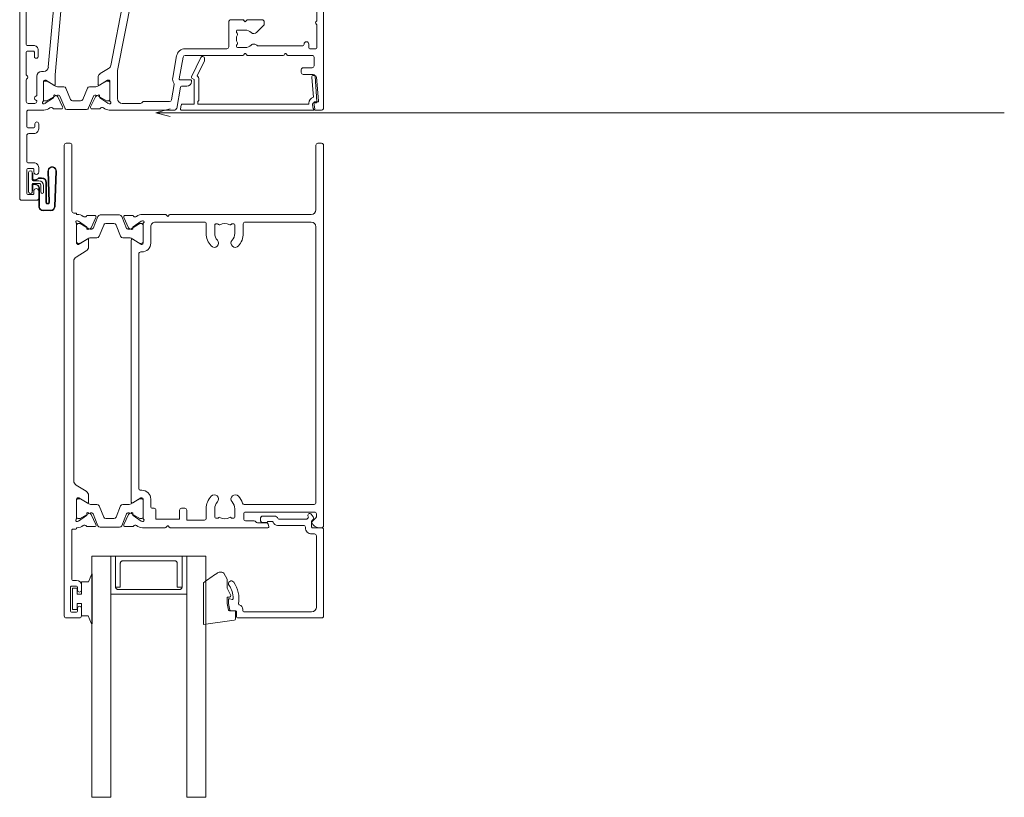
# Model space of a CAD drawing. Units: millimetres. Extents: x 164 to 997, y -96 to 647.
# Drawn here: x 609 to 817, y 210 to 374 of the extents above; entities that cross this region are included whole.
import ezdxf

# ---------------------------------------------------------------- set-up
doc = ezdxf.new("R2010")
doc.units = ezdxf.units.MM
for name, color, linetype, lineweight in [('A-DETL', 90, 'Continuous', 18), ('Cut D_dxf _6_', 8, 'Continuous', 18), ('Extrusions', 18, 'Continuous', 18), ('G-ANNO-TEXT', 231, 'Continuous', 9)]:
    doc.layers.add(name, color=color, linetype=linetype, lineweight=lineweight)

# ---------------------------------------------------------------- blocks, each defined once
blk = doc.blocks.new('Cut D_dxf_V6_1_Spacer 163_878C2ECD-E443-49D3-9701-A90E35C41377_-238077-07 - 03 OPEN IN DOOR - Brick Veneer')
at = {"layer": 'Extrusions', "color": 7, "flags": 128}
blk.add_lwpolyline([(1, 6.5), (2, 6.5), (2, 1.5), (2.01, 1.41), (2.03, 1.33), (2.07, 1.25), (2.12, 1.18), (2.18, 1.12), (2.25, 1.07), (2.33, 1.03), (2.41, 1.01), (2.5, 1), (13.5, 1), (13.59, 1.01), (13.67, 1.03), (13.75, 1.07), (13.82, 1.12), (13.88, 1.18), (13.93, 1.25), (13.97, 1.33), (13.99, 1.41), (14, 1.5), (14, 6.5), (15, 6.5), (15, 0), (15, 6.5), (14.99, 6.59), (14.97, 6.67), (14.93, 6.75), (14.88, 6.82), (14.82, 6.88), (14.75, 6.93), (14.67, 6.97), (14.59, 6.99), (14.5, 7), (1.5, 7), (1.41, 6.99), (1.33, 6.97), (1.25, 6.93), (1.18, 6.88), (1.12, 6.82), (1.07, 6.75), (1.03, 6.67), (1.01, 6.59), (1, 6.5), (1, 0), (0, 0), (0, 8), (16, 8), (16, 0), (15, 0), (1, 0)], close=True, dxfattribs=at)
blk = doc.blocks.new('Cut D_dxf_V6_2_Gasket 40_6576CCB5-EB66-495A-8D72-BB7E90839CE9_-238078-07 - 03 OPEN IN DOOR - Brick Veneer')
at = {"lineweight": 18}
blk.add_line((2.86, 0), (3.26, 0), dxfattribs=at)
at = {"lineweight": 18, "flags": 128}
for points in [[(6.7, 2.27), (6.7, 11.01), (0.22, 10.16)], [(0, 9.91), (0, 8.16), (1.26, 8.16)], [(1.46, 7.99), (1.7, 6.64), (1.7, 5.26), (1.21, 5.26)], [(0.98, 4.91), (1.7, 3.36), (1.7, 1.51), (2.43, 0.25)]]:
    blk.add_lwpolyline(points, dxfattribs=at)
at = {"lineweight": 18}
for centre, radius, start, end in [((0.25, 9.91), 0.25, 97.4563, 180), ((1.26, 7.96), 0.2, 9.9886, 90), ((1.21, 5.01), 0.25, 90, 205.0113), ((-8.89, 21.54), 24.79, 300.9926, 308.9757), ((2.86, 0.5), 0.5, 210, 270), ((3.26, 0.8), 0.8, 270, 320.4753)]:
    blk.add_arc(centre, radius, start, end, dxfattribs=at)
blk = doc.blocks.new('Cut D_dxf_V6_3_Bead 26_B7242DBC-2297-4E86-8DE2-8D9D82007ECA_-238079-07 - 03 OPEN IN DOOR - Brick Veneer')
at = {"lineweight": 18}
for p, q in [((0, 21.61), (0, 3.41)), ((18.1, 22.01), (0.4, 22.01)), ((18.3, 20.71), (18.3, 21.81)), ((1.5, 4.71), (1.5, 19.71)), ((2.5, 20.71), (16.8, 20.71)), ((17, 20.51), (17, 20.21)), ((19.56, 20.51), (18.5, 20.51)), ((19.25, 18.1), (19.75, 17.96)), ((2.5, 4.31), (1.9, 4.31)), ((0.4, 3.01), (2.3, 3.01)), ((2.5, 2.81), (2.5, 1.69)), ((3.8, 2.91), (3.8, 3.01)), ((9.69, 2.51), (4.2, 2.51)), ((2.19, 0.71), (2.58, 0.17)), ((2.44, 1.54), (2.25, 1.35)), ((3.23, 0.63), (3.21, 0.66)), ((3.23, 0.92), (3.46, 1.15)), ((3.6, 1.21), (9.34, 1.21)), ((10.41, 0.56), (12.75, 0.56)), ((10.65, 1.79), (10.63, 1.83)), ((11.61, 1.66), (10.84, 1.66)), ((12.75, 1.91), (12.01, 1.91)), ((13.3, 1.11), (13.3, 1.36))]:
    blk.add_line(p, q, dxfattribs=at)
at = {"lineweight": 18, "flags": 128}
blk.add_lwpolyline([(20, 18.16), (20, 18.99), (19.76, 20.34)], dxfattribs=at)
at = {"lineweight": 18}
for centre, radius, start, end in [((0.4, 21.61), 0.4, 90, 180), ((18.1, 21.81), 0.2, 0, 90), ((2.5, 19.71), 1, 90, 180), ((16.8, 20.51), 0.2, 0, 90), ((18, 20.21), 1, 180, 254.8558), ((17.69, 19.05), 0.2, 350.5745, 74.8558), ((24, 18), 6.2, 170.5745, 214.7699), ((18.5, 20.71), 0.2, 180, 270), ((19.56, 20.31), 0.2, 9.9886, 90), ((19.2, 17.9), 0.2, 74.9873, 181.1513), ((24, 18), 5, 181.1513, 214.7699), ((19.8, 18.16), 0.2, 254.9873, 0), ((19.4, 14.81), 0.6, 214.7699, 34.7699), ((1.9, 4.71), 0.4, 180, 270), ((2.5, 3.01), 1.3, 360, 90), ((0.4, 3.41), 0.4, 180, 270), ((2.3, 2.81), 0.2, 360, 90), ((4.2, 2.91), 0.4, 180, 270), ((9.69, 1.51), 1, 18.7429, 90), ((2.6, 1), 0.5, 135, 215.1382), ((2.3, 1.69), 0.2, 315, 360), ((2.9, 0.4), 0.4, 215.1382, 35.1382), ((3.37, 0.78), 0.2, 135, 215.1382), ((3.6, 1.01), 0.2, 90, 135), ((9.34, 1.01), 0.2, 27.2796, 90), ((10.41, 1.56), 1, 207.2796, 270), ((10.84, 1.86), 0.2, 198.7429, 270), ((11.61, 1.86), 0.2, 270, 333.6122), ((12.01, 1.66), 0.25, 90, 153.6122), ((12.75, 1.36), 0.55, 0, 90), ((12.75, 1.11), 0.55, 270, 360)]:
    blk.add_arc(centre, radius, start, end, dxfattribs=at)
blk = doc.blocks.new('Cut D_dxf_V6_4_Gasket 48_80716F4F-AEA7-46C6-B900-C56C4A893976_-238080-07 - 03 OPEN IN DOOR - Brick Veneer')
at = {"lineweight": 18, "flags": 128}
blk.add_lwpolyline([(0, 0.12), (0, 0), (10.51, 0), (10.51, 0.14), (8.86, 0.84), (8.86, 2.3), (6.25, 2.3), (6.25, 3.2), (7.5, 3.2), (7.5, 4.2), (3, 4.2), (3, 3.2), (4.25, 3.2), (4.25, 2.3), (1.64, 2.3), (1.64, 0.81)], close=True, dxfattribs=at)
blk = doc.blocks.new('Cut D_dxf_V6_5_Extn 28_9E9768D2-707B-4221-B4A4-895818E2B462_-238081-07 - 03 OPEN IN DOOR - Brick Veneer')
at = {"lineweight": 18}
for p, q in [((51, 99.6), (51, 97.95)), ((54.2, 100), (51.4, 100)), ((54.6, 0.4), (54.6, 99.6)), ((51.8, 97.95), (51.8, 98.6)), ((52, 98.8), (53.1, 98.8)), ((53.3, 98.6), (53.3, 93.5)), ((51, 94.15), (51, 93.1)), ((51.8, 93.5), (51.8, 94.15)), ((53.1, 93.3), (52, 93.3)), ((52, 92.1), (52.8, 92.1)), ((53, 91.9), (53, 81.5)), ((0.99, 81), (0.4, 81)), ((32.28, 81), (11.7, 81)), ((32.64, 80.68), (32.48, 80.9)), ((33.13, 80.9), (32.96, 80.68)), ((38.12, 81), (33.33, 81)), ((52.8, 81.3), (52.2, 81.3)), ((0, 80.6), (0, 0.4)), ((1.56, 78.86), (2.39, 79.69)), ((11.51, 80.74), (11.67, 80.27)), ((12.05, 80), (13.9, 80)), ((14.63, 79.54), (16.4, 79.54)), ((16.8, 79.14), (16.8, 78.1)), ((18.9, 79), (19.3, 79)), ((19.46, 78.91), (19.49, 78.88)), ((22.11, 78.88), (22.14, 78.91)), ((22.3, 79), (22.7, 79)), ((24.7, 77), (24.7, 79)), ((38, 74.97), (38, 79.05)), ((38.16, 79.68), (38.35, 79.61)), ((38.4, 79.59), (40.09, 78.41)), ((38.61, 79.09), (38.4, 79.09)), ((40.55, 77.99), (38.71, 79.06)), ((41.78, 80.78), (40.22, 80.78)), ((41.05, 78.21), (42.05, 80.35)), ((42.49, 80.57), (41.48, 78.08)), ((47.05, 80.89), (42.95, 80.89)), ((44.16, 79.09), (45.84, 79.09)), ((48.52, 78.08), (47.51, 80.57)), ((47.95, 80.35), (48.95, 78.21)), ((49.78, 80.78), (48.22, 80.78)), ((51.29, 79.06), (49.45, 77.99)), ((49.91, 78.41), (51.6, 79.59)), ((51.6, 79.09), (51.39, 79.09)), ((51.65, 79.61), (51.84, 79.68)), ((52, 79.05), (52, 74.97)), ((1.5, 78.1), (1.5, 78.71)), ((16.4, 77.7), (1.9, 77.7)), ((18.7, 77), (18.7, 78.8)), ((22.9, 78.8), (22.9, 77)), ((29.2, 76.9), (29.9, 76.9)), ((35.7, 76.9), (36, 76.9)), ((38, 78.69), (38, 75.29)), ((40.18, 78.22), (40.16, 78.05)), ((40.45, 77.85), (40.91, 78.07)), ((41.2, 77.89), (40.95, 77.89)), ((42.74, 76.4), (43.7, 78.77)), ((46.3, 78.77), (47.26, 76.4)), ((49.05, 77.89), (48.8, 77.89)), ((49.09, 78.07), (49.55, 77.85)), ((49.84, 78.05), (49.82, 78.22)), ((52, 75.29), (52, 78.69)), ((1.6, 17.6), (1.6, 75.7)), ((2, 76.1), (16.7, 76.1)), ((36.4, 76.5), (36.4, 74.97)), ((38.38, 74.7), (38.27, 74.7)), ((38.4, 74.89), (38.61, 74.89)), ((40.2, 75.77), (38.48, 74.73)), ((38.71, 74.91), (40.55, 75.98)), ((40.5, 20.4), (40.5, 75.6)), ((40.95, 76.09), (42.28, 76.09)), ((47.72, 76.09), (49.05, 76.09)), ((49.45, 75.98), (51.29, 74.91)), ((49.5, 75.6), (49.5, 74.18)), ((51.52, 74.73), (49.81, 75.77)), ((51.39, 74.89), (51.6, 74.89)), ((51.73, 74.7), (51.62, 74.7)), ((38.27, 73.1), (38.5, 73.1)), ((38.9, 72.7), (38.9, 23.3)), ((49.98, 73.32), (52.12, 72.02)), ((52.6, 71.16), (52.6, 24.84)), ((38.5, 22.9), (38.27, 22.9)), ((52.12, 23.98), (49.98, 22.68)), ((36.4, 21.03), (36.4, 17.6)), ((38, 16.95), (38, 21.03)), ((38.27, 21.3), (38.38, 21.3)), ((38.4, 21.11), (38.61, 21.11)), ((38.48, 21.27), (40.19, 20.23)), ((38.71, 21.09), (40.55, 20.02)), ((49.45, 20.02), (51.29, 21.09)), ((49.5, 21.82), (49.5, 20.4)), ((49.81, 20.23), (51.52, 21.27)), ((51.39, 21.11), (51.6, 21.11)), ((51.62, 21.3), (51.73, 21.3)), ((52, 21.03), (52, 16.95)), ((16.9, 19), (16.9, 17)), ((18.7, 17.2), (18.7, 19)), ((22.9, 19), (22.9, 17.2)), ((24.7, 17), (24.7, 19)), ((38, 17.31), (38, 20.71)), ((40.95, 19.91), (42.28, 19.91)), ((42.74, 19.6), (43.7, 17.23)), ((46.3, 17.23), (47.26, 19.6)), ((47.72, 19.91), (49.05, 19.91)), ((52, 20.71), (52, 17.31)), ((16.5, 16.6), (2.6, 16.6)), ((19.3, 17), (18.9, 17)), ((19.49, 17.12), (19.46, 17.09)), ((22.14, 17.09), (22.11, 17.12)), ((22.7, 17), (22.3, 17)), ((35.4, 16.6), (25.1, 16.6)), ((40.09, 17.59), (38.4, 16.41)), ((38.61, 16.91), (38.4, 16.91)), ((40.55, 18.01), (38.71, 16.94)), ((40.16, 17.95), (40.18, 17.78)), ((40.91, 17.93), (40.45, 18.15)), ((41.2, 18.11), (40.95, 18.11)), ((42.05, 15.65), (41.05, 17.79)), ((42.49, 15.43), (41.48, 17.93)), ((44.16, 16.91), (45.84, 16.91)), ((48.52, 17.93), (47.51, 15.43)), ((48.95, 17.79), (47.95, 15.65)), ((49.05, 18.11), (48.8, 18.11)), ((49.55, 18.15), (49.09, 17.93)), ((51.29, 16.94), (49.45, 18.01)), ((49.82, 17.78), (49.84, 17.95)), ((51.6, 16.41), (49.91, 17.59)), ((51.6, 16.91), (51.39, 16.91)), ((2.6, 15), (32.28, 15)), ((32.48, 15.1), (32.64, 15.32)), ((32.96, 15.32), (33.13, 15.1)), ((33.33, 15), (38.12, 15)), ((38.35, 16.39), (38.16, 16.32)), ((40.22, 15.22), (41.78, 15.22)), ((47.05, 15.11), (42.95, 15.11)), ((48.22, 15.22), (49.78, 15.22)), ((51.84, 16.32), (51.65, 16.39)), ((52.2, 14.7), (52.6, 14.7)), ((1.6, 0.4), (1.6, 14)), ((53, 14.3), (53, 0.4)), ((0.4, 0), (1.2, 0)), ((53.4, 0), (54.2, 0))]:
    blk.add_line(p, q, dxfattribs=at)
at = {"lineweight": 18, "flags": 128}
for points in [[(52, 81.1), (52, 81), (51.88, 81)], [(25.1, 79.4), (28.8, 79.4), (28.8, 77.3)], [(30.3, 77.3), (30.3, 79.2), (35.3, 79.2), (35.3, 77.3)], [(51.88, 15), (52, 15), (52, 14.9)]]:
    blk.add_lwpolyline(points, dxfattribs=at)
at = {"lineweight": 18}
for centre, radius, start, end in [((51.4, 99.6), 0.4, 90, 180), ((54.2, 99.6), 0.4, 0, 90), ((51.4, 97.95), 0.4, 180, 0), ((52, 98.6), 0.2, 90, 180), ((53.1, 98.6), 0.2, 0, 90), ((51.4, 94.15), 0.4, 0, 180), ((52, 93.5), 0.2, 180, 270), ((53.1, 93.5), 0.2, 270, 0), ((52, 93.1), 1, 180, 270), ((52.8, 91.9), 0.2, 0, 90), ((0.4, 80.6), 0.4, 90, 180), ((0.99, 79.5), 1.5, 14.6728, 90), ((11.7, 80.8), 0.2, 90, 198.7429), ((32.28, 80.75), 0.25, 36.8699, 90), ((33.33, 80.75), 0.25, 90, 143.1301), ((38.12, 79), 2, 51.4221, 90), ((51.88, 79), 2, 90, 128.578), ((52.2, 81.1), 0.2, 90, 180), ((52.8, 81.5), 0.2, 270, 0), ((1.7, 78.71), 0.2, 135, 180), ((2.25, 79.83), 0.2, 315, 14.6728), ((12.05, 80.4), 0.4, 198.7429, 270), ((13.9, 79.6), 0.4, 24.9412, 90), ((14.63, 79.94), 0.4, 204.9412, 270), ((16.4, 79.14), 0.4, 0, 90), ((18.9, 78.8), 0.2, 90, 180), ((19.3, 78.8), 0.2, 35, 90), ((19.65, 78.99), 0.2, 215, 300.0115), ((20.8, 77), 2.1, 59.9885, 120.0115), ((21.95, 78.99), 0.2, 239.9885, 325), ((22.3, 78.8), 0.2, 90, 145), ((22.7, 78.8), 0.2, 0, 90), ((25.1, 79), 0.4, 90, 180), ((32.8, 80.8), 0.2, 216.8699, 323.1301), ((38.07, 79.43), 0.27, 70, 234.9376), ((37.8, 79.05), 0.2, 0, 54.9376), ((38.4, 78.69), 0.4, 90, 180), ((38.29, 79.43), 0.2, 55, 70), ((38.61, 78.89), 0.2, 60, 90), ((39.66, 80.92), 0.462, 231.4221, 326.3297), ((40.22, 80.58), 0.2, 90, 153.8674), ((41.78, 80.48), 0.3, 335, 90), ((42.95, 80.39), 0.5, 90, 158), ((44.16, 78.59), 0.5, 90, 158), ((45.84, 78.59), 0.5, 22, 90), ((47.05, 80.39), 0.5, 22, 90), ((48.22, 80.48), 0.3, 90, 205), ((49.78, 80.58), 0.2, 26.1322, 90), ((50.34, 80.92), 0.462, 213.6699, 308.578), ((51.39, 78.89), 0.2, 90, 120), ((51.71, 79.43), 0.2, 110, 125), ((51.6, 78.69), 0.4, 0, 90), ((51.93, 79.43), 0.27, 305.0624, 110), ((52.2, 79.05), 0.2, 125.0624, 180), ((1.9, 78.1), 0.4, 180, 270), ((16.4, 78.1), 0.4, 270, 0), ((20.8, 77), 2.1, 180, 222.5424), ((20.8, 77), 2.1, 317.4576, 0), ((20.8, 77), 3.9, 317.4576, 0), ((29.2, 77.3), 0.4, 180, 270), ((29.9, 77.3), 0.4, 270, 0), ((35.7, 77.3), 0.4, 180, 270), ((36, 76.5), 0.4, 0, 90), ((39.98, 78.24), 0.2, 355, 55), ((40.36, 78.03), 0.2, 175, 295), ((40.95, 78.69), 0.8, 240, 270), ((40.78, 78.34), 0.3, 295, 335), ((41.2, 78.19), 0.3, 270, 338), ((48.8, 78.19), 0.3, 202, 270), ((49.22, 78.34), 0.3, 205, 245), ((49.05, 78.69), 0.8, 270, 300), ((49.64, 78.03), 0.2, 245, 5), ((50.02, 78.24), 0.2, 125, 185), ((2, 75.7), 0.4, 90, 180), ((16.7, 75.7), 0.4, 17.5964, 90), ((20.8, 77), 3.9, 197.5964, 222.5424), ((18.59, 74.97), 0.9, 222.5424, 42.5424), ((23.01, 74.97), 0.9, 137.4576, 317.4576), ((38.27, 74.97), 1.87, 180, 270), ((38.4, 75.29), 0.4, 180, 270), ((38.27, 74.97), 0.27, 180, 270), ((38.38, 74.9), 0.2, 270, 301.4), ((38.61, 75.09), 0.2, 270, 300), ((40.3, 75.6), 0.2, 0, 121.4), ((40.95, 75.29), 0.8, 90, 120), ((42.28, 76.59), 0.5, 270, 338), ((47.72, 76.59), 0.5, 202, 270), ((49.05, 75.29), 0.8, 60, 90), ((49.7, 75.6), 0.204, 58.6, 180), ((51.39, 75.09), 0.2, 240, 270), ((51.62, 74.9), 0.2, 238.6, 270), ((51.6, 75.29), 0.4, 270, 0), ((51.73, 74.97), 0.27, 270, 0), ((38.5, 72.7), 0.4, 0, 90), ((50.5, 74.18), 1, 180, 238.5963), ((51.6, 71.16), 1, 0, 58.6047), ((38.27, 21.03), 1.87, 90, 180), ((38.5, 23.3), 0.4, 270, 0), ((51.6, 24.84), 1, 301.3953, 0), ((20.8, 19), 3.9, 137.4576, 180), ((18.59, 21.03), 0.9, 317.4576, 137.4576), ((23.01, 21.03), 0.9, 42.5424, 222.5424), ((20.8, 19), 3.9, 360, 42.5424), ((38.27, 21.03), 0.27, 90, 180), ((38.4, 20.71), 0.4, 90, 180), ((38.38, 21.1), 0.2, 58.6, 90), ((38.61, 20.91), 0.2, 60, 90), ((50.5, 21.82), 1, 121.4, 180), ((51.39, 20.91), 0.2, 90, 120), ((51.62, 21.1), 0.2, 90, 121.4), ((51.6, 20.71), 0.4, 0, 90), ((51.73, 21.03), 0.27, 0, 90), ((20.8, 19), 2.1, 137.4576, 180), ((20.8, 19), 2.1, 360, 42.5424), ((40.3, 20.4), 0.204, 238.6, 0), ((40.95, 20.71), 0.8, 240, 270), ((42.28, 19.41), 0.5, 22, 90), ((47.72, 19.41), 0.5, 90, 158), ((49.05, 20.71), 0.8, 270, 300), ((49.7, 20.4), 0.204, 180, 301.4), ((2.6, 17.6), 1, 180, 270), ((16.5, 17), 0.4, 270, 0), ((18.9, 17.2), 0.2, 180, 270), ((19.3, 17.2), 0.2, 270, 325), ((19.65, 17.01), 0.2, 59.9885, 145), ((20.8, 19), 2.1, 239.9885, 300.0115), ((21.95, 17.01), 0.2, 35, 120.0115), ((22.3, 17.2), 0.2, 215, 270), ((22.7, 17.2), 0.2, 270, 0), ((25.1, 17), 0.4, 180, 270), ((35.4, 17.6), 1, 270, 0), ((38.07, 16.57), 0.27, 125.0624, 290), ((37.8, 16.95), 0.2, 305.0624, 0), ((38.4, 17.31), 0.4, 180, 270), ((38.61, 17.11), 0.2, 270, 300), ((39.98, 17.76), 0.2, 305, 5), ((40.36, 17.97), 0.2, 65, 185), ((40.95, 17.31), 0.8, 90, 120), ((40.78, 17.66), 0.3, 25, 65), ((41.2, 17.81), 0.3, 22, 90), ((44.16, 17.41), 0.5, 202, 270), ((45.84, 17.41), 0.5, 270, 338), ((48.8, 17.81), 0.3, 90, 158), ((49.22, 17.66), 0.3, 115, 155), ((49.05, 17.31), 0.8, 60, 90), ((49.64, 17.97), 0.2, 355, 115), ((50.02, 17.76), 0.2, 175, 235), ((51.39, 17.11), 0.2, 240, 270), ((51.6, 17.31), 0.4, 270, 0), ((51.93, 16.57), 0.27, 250, 54.9376), ((52.2, 16.95), 0.2, 180, 234.9376), ((2.6, 14), 1, 90, 180), ((32.28, 15.25), 0.25, 270, 323.1301), ((32.8, 15.2), 0.2, 36.8699, 143.1301), ((33.33, 15.25), 0.25, 216.8699, 270), ((38.12, 17), 2, 270, 308.5779), ((38.29, 16.57), 0.2, 290, 305), ((39.66, 15.08), 0.462, 33.669, 128.5779), ((40.22, 15.42), 0.2, 206.1313, 270), ((41.78, 15.52), 0.3, 270, 25), ((42.95, 15.61), 0.5, 202, 270), ((47.05, 15.61), 0.5, 270, 338), ((48.22, 15.52), 0.3, 155, 270), ((49.78, 15.42), 0.2, 270, 333.8678), ((50.34, 15.08), 0.462, 51.422, 146.3301), ((51.88, 17), 2, 231.422, 270), ((51.71, 16.57), 0.2, 235, 250), ((52.2, 14.9), 0.2, 180, 270), ((52.6, 14.3), 0.4, 0, 90), ((0.4, 0.4), 0.4, 180, 270), ((1.2, 0.4), 0.4, 270, 360), ((53.4, 0.4), 0.4, 180, 270), ((54.2, 0.4), 0.4, 270, 360)]:
    blk.add_arc(centre, radius, start, end, dxfattribs=at)
blk = doc.blocks.new('Cut D_dxf_V6_6_Infill 186_E5919227-CF9F-434C-AFDF-5F4BFAED9641_-238082-07 - 03 OPEN IN DOOR - Brick Veneer')
at = {"layer": 'Extrusions', "color": 7}
for p, q in [((0.14, 10.26), (0, 11.06)), ((0.2, 11.3), (28.1, 11.3)), ((28.3, 11.06), (28.08, 9.83)), ((27.69, 4.43), (28.06, 8.62)), ((28.28, 9.6), (28.93, 9.6)), ((29.13, 9.38), (28.69, 4.36)), ((4.31, 0.23), (2.32, 4.33)), ((28.29, 4), (28.09, 4))]:
    blk.add_line(p, q, dxfattribs=at)
at = {"layer": 'Extrusions', "color": 7, "flags": 128}
for points in [[(2.4, 4.59), (2.9, 4.88), (2.9, 10.1), (0.34, 10.1)], [(26.88, 10.1), (3.7, 10.1), (3.7, 9.5), (3.9, 9.3), (3.9, 4.88)], [(3.54, 4.11), (5.07, 0.95), (5.07, 0.4)]]:
    blk.add_lwpolyline(points, dxfattribs=at)
at = {"layer": 'Extrusions', "color": 7}
for centre, radius, start, end in [((0.2, 11.1), 0.2, 90, 190), ((28.1, 11.1), 0.2, 350, 90), ((0.34, 10.3), 0.2, 190, 270), ((26.88, 9.9), 0.2, 355.904, 90), ((28.28, 9.8), 1.2, 175.904, 259.407), ((28.28, 9.8), 0.2, 170, 270), ((28.93, 9.4), 0.2, 355, 90), ((2.5, 4.42), 0.2, 120, 205.8552), ((2.9, 4.88), 1, 309.66, 360), ((28.09, 4.4), 0.4, 175, 270), ((28.29, 4.4), 0.4, 270, 355), ((4.67, 0.4), 0.4, 205.8552, 360)]:
    blk.add_arc(centre, radius, start, end, dxfattribs=at)
blk = doc.blocks.new('Cut D_dxf_V6_7_Gasket 124_5DAF8D9E-7898-4057-B6A3-D48569AB5A84_-238083-07 - 03 OPEN IN DOOR - Brick Veneer')
at = {"layer": 'Extrusions', "color": 7}
for p, q in [((0.28, 8.38), (0, 0.92)), ((0.38, 8.38), (0.1, 0.91)), ((2.81, 9.23), (1.17, 9.23)), ((2.81, 9.13), (1.17, 9.13)), ((3.59, 4.39), (3.59, 8.35)), ((3.69, 4.39), (3.69, 8.35)), ((1.67, 0.91), (1.47, 7.44)), ((1.77, 0.91), (1.57, 7.45)), ((2.1, 7.46), (2.1, 3.33)), ((2.2, 7.46), (2.2, 3.33)), ((2.69, 5.34), (2.69, 3.94)), ((3.25, 3.94), (3.25, 5.34)), ((5.06, 5.02), (5.06, 3.85)), ((5.84, 1.2), (5.84, 5.24)), ((3.1, 2.43), (3.58, 2.43)), ((3.1, 2.33), (3.58, 2.33)), ((3.69, 3.5), (4.88, 3.5)), ((3.69, 2.94), (4.88, 2.94)), ((3.72, 2.47), (4.18, 2.73)), ((3.77, 2.39), (4.23, 2.65)), ((4.18, 3.7), (3.89, 3.87)), ((4.23, 3.79), (3.94, 3.95)), ((4.83, 3.72), (4.48, 3.72)), ((4.83, 3.62), (4.48, 3.62)), ((4.48, 2.81), (4.83, 2.81)), ((4.48, 2.71), (4.83, 2.71)), ((5.06, 2.59), (5.06, 1.42)), ((5.08, 2.74), (5.08, 1.2))]:
    blk.add_line(p, q, dxfattribs=at)
at = {"layer": 'Extrusions', "color": 7, "flags": 128}
for points in [[(5.08, 5.02), (4.96, 5.02), (4.96, 3.85)], [(5.08, 3.7), (5.08, 5.24), (5.08, 3.85)], [(5.08, 1.42), (4.96, 1.42), (4.96, 2.59)]]:
    blk.add_lwpolyline(points, dxfattribs=at)
at = {"layer": 'Extrusions', "color": 7}
for centre, radius, start, end in [((1.17, 8.35), 0.884, 90, 177.8282), ((1.17, 8.35), 0.784, 90, 177.8282), ((2.81, 8.35), 0.884, 360, 90), ((2.81, 8.35), 0.784, 360, 90), ((1.84, 7.46), 0.363, 360, 180), ((1.84, 7.46), 0.263, 360, 180), ((2.97, 5.34), 0.279, 360, 180), ((4.19, 4.39), 0.6, 180, 240), ((4.19, 4.39), 0.5, 180, 240), ((5.46, 5.24), 0.379, 360, 180), ((3.1, 3.33), 1, 180, 270), ((3.1, 3.33), 0.9, 180, 270), ((3.69, 3.94), 1, 180, 270), ((3.69, 3.94), 0.442, 180, 270), ((3.58, 2.71), 0.279, 270, 300), ((3.58, 2.71), 0.379, 270, 300), ((4.48, 4.22), 0.6, 240, 270), ((4.48, 2.21), 0.6, 90, 120), ((4.48, 4.22), 0.5, 240, 270), ((4.48, 2.21), 0.5, 90, 120), ((4.83, 3.85), 0.226, 270, 0), ((4.83, 3.85), 0.126, 270, 0), ((4.83, 2.59), 0.226, 0, 90), ((4.83, 2.59), 0.126, 0, 90), ((4.88, 3.7), 0.2, 270, 0), ((4.88, 2.74), 0.2, 0, 90), ((0.88, 0.88), 0.884, 177.8282, 1.8282), ((0.88, 0.88), 0.784, 177.8282, 1.8282), ((5.46, 1.2), 0.379, 180, 360)]:
    blk.add_arc(centre, radius, start, end, dxfattribs=at)
blk = doc.blocks.new('Cut D_dxf_V6_11_Extn 66_D78026A9-E23B-48AF-88E1-F1F88140C388_-238087-07 - 03 OPEN IN DOOR - Brick Veneer')
at = {"lineweight": 18}
for p, q in [((3.6, 83), (0.4, 83)), ((0, 82.6), (0, 1)), ((1.5, 76.5), (1.5, 81.6)), ((1.7, 81.8), (2.8, 81.8)), ((3, 81.6), (3, 81.05)), ((4, 81.05), (4, 82.6)), ((3, 77.05), (3, 76.5)), ((4, 76.1), (4, 77.05)), ((1.5, 69.35), (1.5, 74.9)), ((2.8, 76.3), (1.7, 76.3)), ((1.7, 75.1), (3, 75.1)), ((3, 68.95), (1.9, 68.95)), ((1.5, 64.4), (1.5, 67.55)), ((1.7, 67.75), (3, 67.75)), ((3.2, 67.55), (3.2, 66.9)), ((4, 66.9), (4, 67.95)), ((1.8, 62.6), (3.2, 62.6)), ((5.12, 64), (1.9, 64)), ((5.16, 62.68), (5.35, 62.61)), ((5.4, 62.59), (7.09, 61.41)), ((8.78, 63.78), (7.22, 63.78)), ((8.05, 61.21), (9.05, 63.35)), ((9.49, 63.57), (8.48, 61.07)), ((14.05, 63.89), (9.95, 63.89)), ((15.52, 61.07), (14.51, 63.57)), ((14.95, 63.35), (15.95, 61.21)), ((16.78, 63.78), (15.22, 63.78)), ((16.91, 61.41), (18.6, 62.59)), ((18.65, 62.61), (18.84, 62.68)), ((32.67, 64), (18.88, 64)), ((25.43, 62.6), (21.6, 62.6)), ((25.88, 62.32), (25.72, 62.48)), ((33.86, 59.17), (33.07, 63.67)), ((61.83, 63.67), (61.7, 62.93)), ((61.7, 62.9), (61.7, 62.7)), ((61.9, 62.5), (62.39, 62.5)), ((62.59, 62.29), (62.21, 56.87)), ((63.6, 64), (62.23, 64)), ((64, 42), (64, 63.6)), ((1.4, 57.62), (1.4, 62.2)), ((3.6, 62.2), (3.6, 62.09)), ((3.6, 60.91), (3.6, 56.9)), ((5, 57.97), (5, 62.05)), ((5, 61.69), (5, 58.29)), ((5.61, 62.09), (5.4, 62.09)), ((7.55, 60.99), (5.71, 62.06)), ((7.18, 61.22), (7.16, 61.05)), ((7.45, 60.85), (7.91, 61.07)), ((8.2, 60.89), (7.95, 60.89)), ((9.74, 59.4), (10.7, 61.77)), ((11.16, 62.09), (12.84, 62.09)), ((13.3, 61.77), (14.26, 59.4)), ((16.05, 60.89), (15.8, 60.89)), ((16.09, 61.07), (16.55, 60.85)), ((18.29, 62.06), (16.45, 60.99)), ((16.84, 61.05), (16.82, 61.22)), ((18.6, 62.09), (18.39, 62.09)), ((19, 62.05), (19, 57.97)), ((19, 58.29), (19, 61.69)), ((20.6, 61.6), (20.6, 55.88)), ((31.57, 62.2), (26.17, 62.2)), ((32.54, 58.61), (31.96, 61.87)), ((7.19, 58.77), (5.48, 57.73)), ((5.71, 57.91), (7.55, 58.98)), ((7.95, 59.09), (9.28, 59.09)), ((14.72, 59.09), (16.05, 59.09)), ((16.45, 58.98), (18.29, 57.91)), ((16.5, 58.6), (16.5, 57.18)), ((18.52, 57.73), (16.81, 58.77)), ((35.2, 59), (34.06, 59)), ((1.4, 51.8), (1.4, 56.58)), ((5.38, 57.7), (5.27, 57.7)), ((5.4, 57.89), (5.61, 57.89)), ((16.98, 56.32), (18.74, 55.25)), ((18.39, 57.89), (18.6, 57.89)), ((18.73, 57.7), (18.62, 57.7)), ((33.06, 52.59), (32.25, 57.17)), ((34.44, 52.83), (33.63, 57.42)), ((33.82, 57.65), (36, 57.65)), ((36.2, 57.85), (36.2, 58)), ((59.3, 56.1), (59.3, 55.5)), ((61.81, 56.5), (59.7, 56.5)), ((4.6, 55.9), (5.04, 55.9)), ((6.03, 54.99), (8.37, 28.29)), ((19.2, 54.59), (24.14, 29.19)), ((20.62, 55.69), (25.94, 28.32)), ((59.7, 55.1), (61.6, 55.1)), ((62, 54.7), (62, 52.9)), ((3.1, 52.7), (3.1, 51.8)), ((3.9, 51.4), (3.9, 52.7)), ((47.02, 52.5), (34.83, 52.5)), ((47.33, 52.19), (47.18, 52.41)), ((47.82, 52.41), (47.67, 52.19)), ((55.52, 52.5), (47.98, 52.5)), ((55.83, 52.19), (55.68, 52.41)), ((56.32, 52.41), (56.17, 52.19)), ((61.6, 52.5), (56.48, 52.5)), ((1.4, 6.71), (1.4, 50.2)), ((2.9, 51.6), (1.6, 51.6)), ((1.6, 50.4), (2.9, 50.4)), ((43.65, 51.1), (34.83, 51.1)), ((44.05, 45.4), (44.05, 50.7)), ((45.65, 50.65), (45.65, 50.4)), ((45.74, 50.24), (45.79, 50.2)), ((47.5, 50.85), (45.85, 50.85)), ((59.5, 50.5), (50.24, 50.5)), ((60.9, 50.9), (60.9, 50.1)), ((62.4, 51.1), (61.1, 51.1)), ((62.6, 46.12), (62.6, 50.9)), ((45.79, 47.8), (45.74, 47.76)), ((45.65, 47.6), (45.65, 47.35)), ((45.85, 47.15), (47.5, 47.15)), ((49.91, 47.67), (51.38, 46.2)), ((51.5, 45.91), (51.5, 45.4)), ((47.02, 45), (44.45, 45)), ((47.33, 45.31), (47.18, 45.09)), ((47.82, 45.09), (47.67, 45.31)), ((51.1, 45), (47.98, 45)), ((62.6, 40.3), (62.6, 45.08)), ((67.8, 41.8), (64.2, 41.8)), ((68, 40.8), (68, 41.6)), ((59.9, 39.3), (59.9, 41.1)), ((60.9, 41.1), (60.9, 40.3)), ((61.1, 40.1), (62.4, 40.1)), ((64, 31.1), (64, 40.4)), ((64.2, 40.6), (67.8, 40.6)), ((62.4, 38.9), (60.3, 38.9)), ((62.6, 31.9), (62.6, 38.7)), ((35.03, 28.01), (52.91, 31.48)), ((53.1, 31.5), (62.2, 31.5)), ((47.16, 29.06), (47.33, 29.32)), ((47.67, 29.32), (47.69, 29.29)), ((48.09, 29.12), (53.1, 30.09)), ((53.17, 30.1), (54.97, 30.1)), ((58, 29.85), (59.65, 29.85)), ((59.76, 29.24), (59.71, 29.2)), ((59.85, 29.65), (59.85, 29.4)), ((61.45, 25.8), (61.45, 29.7)), ((61.85, 30.1), (63, 30.1)), ((7.6, 27), (7.6, 6.14)), ((13.09, 28), (10.92, 28)), ((11.96, 25.29), (13.42, 27.37)), ((13.02, 25.1), (14.01, 27.56)), ((14.38, 27.81), (16.62, 27.81)), ((16.99, 27.56), (17.98, 25.1)), ((17.58, 27.37), (19.04, 25.28)), ((23.16, 28), (17.91, 28)), ((26.33, 28), (34.96, 28)), ((36.72, 26.91), (46.9, 28.89)), ((9.5, 21.95), (9.5, 26.03)), ((9.5, 22.31), (9.5, 25.71)), ((9.77, 26.3), (9.88, 26.3)), ((9.9, 26.11), (10.05, 26.11)), ((9.98, 26.27), (11.69, 25.23)), ((10.25, 26.06), (11.96, 25.07)), ((12.56, 24.91), (12.74, 24.91)), ((15.18, 25.42), (14.5, 23.74)), ((15.55, 25.61), (15.45, 25.61)), ((16.5, 23.74), (15.82, 25.42)), ((18.26, 24.91), (18.44, 24.91)), ((19.04, 25.07), (20.75, 26.06)), ((19.31, 25.23), (21.02, 26.27)), ((20.95, 26.11), (21.1, 26.11)), ((21.12, 26.3), (21.23, 26.3)), ((21.5, 26.03), (21.5, 21.95)), ((21.5, 25.71), (21.5, 22.31)), ((23.1, 20.4), (23.1, 26)), ((23.5, 26.4), (28.02, 26.4)), ((28.18, 26.49), (28.33, 26.71)), ((28.67, 26.71), (28.82, 26.49)), ((28.98, 26.4), (34.6, 26.4)), ((35, 26), (35, 20.4)), ((36.4, 20.4), (36.4, 26.52)), ((54, 24.91), (54, 24.4)), ((55.59, 26.67), (54.12, 25.2)), ((59.65, 26.15), (58, 26.15)), ((59.71, 26.8), (59.76, 26.76)), ((59.85, 26.6), (59.85, 26.35)), ((63, 25.4), (61.85, 25.4)), ((11.96, 22.95), (10.25, 21.97)), ((11.66, 22.95), (11.68, 22.78)), ((12.41, 22.93), (11.95, 23.15)), ((13.57, 23.11), (12.56, 23.11)), ((18.44, 23.11), (17.43, 23.11)), ((19.05, 23.15), (18.59, 22.93)), ((20.75, 21.97), (19.04, 22.95)), ((19.32, 22.78), (19.34, 22.95)), ((54.4, 24), (62.2, 24)), ((62.6, 23.6), (62.6, 21)), ((64, 21.6), (64, 24.4)), ((9.85, 21.39), (9.66, 21.32)), ((11.59, 22.59), (9.9, 21.41)), ((10.05, 21.91), (9.9, 21.91)), ((13.55, 20.65), (12.55, 22.79)), ((18.45, 22.79), (17.45, 20.65)), ((21.1, 21.41), (19.41, 22.59)), ((21.1, 21.91), (20.95, 21.91)), ((21.34, 21.32), (21.15, 21.39)), ((73.3, 21.4), (64.2, 21.4)), ((9, 6.14), (9, 19.6)), ((9.4, 20), (9.62, 20)), ((11.72, 20.22), (13.28, 20.22)), ((17.72, 20.22), (19.28, 20.22)), ((21.38, 20), (22.7, 20)), ((35.4, 20), (36, 20)), ((63.6, 20), (66.82, 20)), ((66.96, 20.06), (67.44, 20.54)), ((67.58, 20.6), (70.92, 20.6)), ((71.06, 20.54), (71.54, 20.06)), ((71.68, 20), (73.3, 20)), ((2.15, 2.35), (2.15, 4)), ((2.6, 2.15), (2.35, 2.15)), ((2.8, 2.29), (2.76, 2.24)), ((5.24, 2.24), (5.2, 2.29)), ((5.65, 2.15), (5.4, 2.15)), ((5.85, 4), (5.85, 2.35)), ((7.45, 1.8), (7.45, 4.04)), ((1, 0), (8.6, 0)), ((8.6, 1.4), (7.85, 1.4)), ((9, 0.4), (9, 1))]:
    blk.add_line(p, q, dxfattribs=at)
at = {"lineweight": 18, "flags": 128}
blk.add_lwpolyline([(9.92, 28.91), (7.5, 56.57), (7.5, 58.6)], dxfattribs=at)
at = {"lineweight": 18}
for centre, radius, start, end in [((0.4, 82.6), 0.4, 90, 180), ((3.6, 82.6), 0.4, 360, 90), ((1.7, 81.6), 0.2, 90, 180), ((2.8, 81.6), 0.2, 360, 90), ((3.5, 81.05), 0.5, 180, 0), ((3.5, 77.05), 0.5, 360, 180), ((1.7, 76.5), 0.2, 180, 270), ((1.7, 74.9), 0.2, 90, 180), ((2.8, 76.5), 0.2, 270, 0), ((3, 76.1), 1, 270, 0), ((1.9, 69.35), 0.4, 180, 270), ((3, 67.95), 1, 360, 90), ((1.7, 67.55), 0.2, 90, 180), ((3, 67.55), 0.2, 0, 90), ((3.6, 66.9), 0.4, 180, 0), ((1.9, 64.4), 0.4, 180, 270), ((1.8, 62.2), 0.4, 90, 180), ((3.2, 62.2), 0.4, 360, 90), ((5.07, 62.43), 0.27, 70, 234.9376), ((5.12, 62), 2, 51.4221, 90), ((5.29, 62.43), 0.2, 55, 70), ((6.66, 63.92), 0.462, 231.4221, 326.3291), ((7.22, 63.58), 0.2, 90, 153.8668), ((8.78, 63.48), 0.3, 335, 90), ((9.95, 63.39), 0.5, 90, 158), ((14.05, 63.39), 0.5, 22, 90), ((15.22, 63.48), 0.3, 90, 205), ((16.78, 63.58), 0.2, 26.1332, 90), ((17.34, 63.92), 0.462, 213.6709, 308.5779), ((18.88, 62), 2, 90, 128.5779), ((18.71, 62.43), 0.2, 110, 125), ((18.93, 62.43), 0.27, 305.0624, 110), ((21.6, 61.6), 1, 90, 180), ((25.43, 62.2), 0.4, 45, 90), ((26.17, 62.6), 0.4, 225, 270), ((32.67, 63.6), 0.4, 10, 90), ((61.9, 62.9), 0.2, 170, 180), ((61.9, 62.7), 0.2, 180, 270), ((62.23, 63.6), 0.4, 90, 170), ((62.39, 62.3), 0.2, 356, 90), ((63.6, 63.6), 0.4, 0, 90), ((3.5, 61.5), 0.4, 99.5874, 260.4126), ((3.4, 62.09), 0.2, 279.5874, 0), ((3.4, 60.91), 0.2, 360, 80.4126), ((4.8, 62.05), 0.2, 0, 54.9376), ((5.4, 61.69), 0.4, 90, 180), ((5.61, 61.89), 0.2, 60, 90), ((6.98, 61.24), 0.2, 355, 55), ((7.36, 61.03), 0.2, 175, 295), ((7.95, 61.69), 0.8, 240, 270), ((7.78, 61.34), 0.3, 295, 335), ((8.2, 61.19), 0.3, 270, 338), ((11.16, 61.59), 0.5, 90, 158), ((12.84, 61.59), 0.5, 22, 90), ((15.8, 61.19), 0.3, 202, 270), ((16.22, 61.34), 0.3, 205, 245), ((16.05, 61.69), 0.8, 270, 300), ((16.64, 61.03), 0.2, 245, 5), ((17.02, 61.24), 0.2, 125, 185), ((18.39, 61.89), 0.2, 90, 120), ((18.6, 61.69), 0.4, 0, 90), ((19.2, 62.05), 0.2, 125.0624, 180), ((31.57, 61.8), 0.4, 10, 90), ((5.4, 58.29), 0.4, 180, 270), ((7.3, 58.6), 0.204, 0, 121.4), ((7.95, 58.29), 0.8, 90, 120), ((9.28, 59.59), 0.5, 270, 338), ((14.72, 59.59), 0.5, 202, 270), ((16.05, 58.29), 0.8, 60, 90), ((16.7, 58.6), 0.204, 58.6, 180), ((18.6, 58.29), 0.4, 270, 0), ((33.82, 57.45), 1.6, 147.1017, 190), ((32.14, 58.54), 0.4, 327.1017, 10), ((34.06, 59.2), 0.2, 190, 270), ((35.2, 58), 1, 0, 90), ((1.6, 57.62), 0.2, 180, 240), ((1.6, 56.58), 0.2, 120, 180), ((1.3, 57.1), 0.4, 300, 60), ((4.6, 56.9), 1, 180, 270), ((5.27, 57.97), 0.27, 180, 270), ((5.38, 57.9), 0.2, 270, 301.4), ((5.61, 58.09), 0.2, 270, 300), ((17.5, 57.18), 1, 180, 238.6), ((18.39, 58.09), 0.2, 240, 270), ((18.62, 57.9), 0.2, 238.6, 270), ((18.73, 57.97), 0.27, 270, 0), ((33.82, 57.45), 0.2, 90, 190), ((36, 57.85), 0.2, 270, 0), ((59.7, 56.1), 0.4, 90, 180), ((61.81, 56.9), 0.4, 270, 356), ((5.04, 54.9), 1, 5, 90), ((18.22, 54.39), 1, 11, 58.6), ((21.6, 55.88), 1, 180, 191), ((59.7, 55.5), 0.4, 180, 270), ((61.6, 54.7), 0.4, 0, 90), ((3.5, 52.7), 0.4, 360, 180), ((34.83, 52.9), 1.8, 190, 270), ((34.83, 52.9), 0.4, 190, 270), ((47.02, 52.3), 0.2, 34.2344, 90), ((47.5, 52.3), 0.2, 214.2344, 325.7656), ((47.98, 52.3), 0.2, 90, 145.7656), ((55.52, 52.3), 0.2, 34.2344, 90), ((56, 52.3), 0.2, 214.2344, 325.7656), ((56.48, 52.3), 0.2, 90, 145.7656), ((61.6, 52.9), 0.4, 270, 0), ((1.6, 51.8), 0.2, 180, 270), ((1.6, 50.2), 0.2, 90, 180), ((2.9, 51.8), 0.2, 270, 0), ((2.9, 51.4), 1, 270, 0), ((43.65, 50.7), 0.4, 0, 90), ((45.85, 50.65), 0.2, 90, 180), ((45.85, 50.4), 0.2, 180, 235), ((47.5, 49), 1.85, 151.8371, 208.1629), ((45.65, 49.99), 0.25, 331.8371, 55), ((47.5, 49), 1.85, 45.8058, 90), ((49.35, 50.9), 0.8, 225.8058, 318.1897), ((50.24, 50.1), 0.4, 90, 138.1897), ((59.5, 50.1), 0.4, 0, 90), ((60.4, 50.1), 0.5, 180, 0), ((61.1, 50.9), 0.2, 90, 180), ((62.4, 50.9), 0.2, 0, 90), ((45.85, 47.6), 0.2, 125, 180), ((45.65, 48.01), 0.25, 305, 28.1629), ((49.35, 47.1), 0.8, 45, 134.1943), ((45.85, 47.35), 0.2, 180, 270), ((47.5, 49), 1.85, 270, 314.1942), ((51.1, 45.91), 0.4, 0, 45), ((62.7, 45.6), 0.4, 120, 240), ((62.4, 46.12), 0.2, 300, 0), ((44.45, 45.4), 0.4, 180, 270), ((47.02, 45.2), 0.2, 270, 325.7656), ((47.5, 45.2), 0.2, 34.2344, 145.7656), ((47.98, 45.2), 0.2, 214.2344, 270), ((51.1, 45.4), 0.4, 270, 0), ((62.4, 45.08), 0.2, 0, 60), ((60.4, 41.1), 0.5, 0, 180), ((64.2, 42), 0.2, 180, 270), ((67.8, 41.6), 0.2, 0, 90), ((61.1, 40.3), 0.2, 180, 270), ((62.4, 40.3), 0.2, 270, 0), ((64.2, 40.4), 0.2, 90, 180), ((67.8, 40.8), 0.2, 270, 0), ((60.3, 39.3), 0.4, 180, 270), ((62.4, 38.7), 0.2, 0, 90), ((53.1, 30.5), 1, 90, 101), ((62.2, 31.9), 0.4, 270, 0), ((23.16, 29), 1, 270, 11), ((46.83, 29.28), 0.4, 281, 325.7656), ((47.5, 29.2), 0.2, 34.2344, 145.7656), ((48.02, 29.51), 0.4, 214.2344, 281), ((53.17, 29.7), 0.4, 90, 101), ((54.97, 29.7), 0.4, 9.5907, 90), ((56.15, 29.9), 0.8, 189.5907, 314.1942), ((58, 28), 1.85, 90, 134.1942), ((59.85, 28.99), 0.25, 125, 208.1629), ((59.65, 29.65), 0.2, 0, 90), ((59.65, 29.4), 0.2, 305, 0), ((61.85, 29.7), 0.4, 90, 180), ((63, 31.1), 1, 270, 0), ((8.6, 27), 1, 116.7232, 180), ((7.97, 28.25), 0.4, 296.7232, 5), ((10.92, 29), 1, 185, 270), ((13.09, 27.6), 0.4, 325, 90), ((14.38, 27.41), 0.4, 90, 158), ((16.62, 27.41), 0.4, 22, 90), ((17.91, 27.6), 0.4, 90, 215), ((26.33, 28.4), 0.4, 191, 270), ((34.96, 28.4), 0.4, 270, 281), ((59.85, 27.01), 0.25, 151.8371, 235), ((58, 28), 1.85, 331.8371, 28.1629), ((9.77, 26.03), 0.27, 90, 180), ((9.9, 25.71), 0.4, 90, 180), ((9.88, 26.1), 0.2, 58.6, 90), ((10.05, 25.71), 0.4, 60, 90), ((11.8, 25.4), 0.204, 238.6, 325), ((12.56, 26.11), 1.2, 240, 270), ((12.74, 25.21), 0.3, 270, 338), ((15.45, 25.31), 0.3, 90, 158), ((15.55, 25.31), 0.3, 22, 90), ((18.26, 25.21), 0.3, 202, 270), ((18.44, 26.11), 1.2, 270, 300), ((19.2, 25.4), 0.2, 215, 301.4), ((20.95, 25.71), 0.4, 90, 120), ((21.12, 26.1), 0.2, 90, 121.4), ((21.1, 25.71), 0.4, 0, 90), ((21.23, 26.03), 0.27, 0, 90), ((23.5, 26), 0.4, 90, 180), ((28.02, 26.6), 0.2, 270, 325.7656), ((28.5, 26.6), 0.2, 34.2344, 145.7656), ((28.98, 26.6), 0.2, 214.2344, 270), ((34.6, 26), 0.4, 0, 90), ((36.8, 26.52), 0.4, 101, 180), ((54.4, 24.91), 0.4, 135, 180), ((56.15, 26.1), 0.8, 45.8057, 135), ((58, 28), 1.85, 225.8058, 270), ((59.65, 26.35), 0.2, 270, 0), ((59.65, 26.6), 0.2, 0, 55), ((61.85, 25.8), 0.4, 180, 270), ((63, 24.4), 1, 0, 90), ((11.86, 22.97), 0.2, 65, 185), ((12.56, 21.91), 1.2, 90, 120), ((12.28, 22.66), 0.3, 25, 65), ((13.57, 24.11), 1, 270, 338), ((17.43, 24.11), 1, 202, 270), ((18.44, 21.91), 1.2, 60, 90), ((18.72, 22.66), 0.3, 115, 155), ((19.14, 22.97), 0.2, 355, 115), ((54.4, 24.4), 0.4, 180, 270), ((62.2, 23.6), 0.4, 0, 90), ((9.57, 21.57), 0.27, 125.0624, 290), ((9.3, 21.95), 0.2, 305.0624, 0), ((9.9, 22.31), 0.4, 180, 270), ((9.79, 21.57), 0.2, 290, 305), ((10.05, 22.31), 0.4, 270, 300), ((11.48, 22.76), 0.2, 305, 5), ((19.52, 22.76), 0.2, 175, 235), ((20.95, 22.31), 0.4, 240, 270), ((21.1, 22.31), 0.4, 270, 0), ((21.21, 21.57), 0.2, 235, 250), ((21.43, 21.57), 0.27, 250, 54.9376), ((21.7, 21.95), 0.2, 180, 234.9376), ((63.6, 21), 1, 180, 270), ((64.2, 21.6), 0.2, 180, 270), ((73.3, 20.7), 0.7, 270, 90), ((9.4, 19.6), 0.4, 90, 180), ((9.62, 22), 2, 270, 308.5779), ((11.16, 20.08), 0.462, 33.6714, 128.5779), ((11.72, 20.42), 0.2, 206.1337, 270), ((13.28, 20.52), 0.3, 270, 25), ((17.72, 20.52), 0.3, 155, 270), ((19.28, 20.42), 0.2, 270, 333.8662), ((19.84, 20.08), 0.462, 51.4221, 146.3285), ((21.38, 22), 2, 231.4221, 270), ((22.7, 20.4), 0.4, 270, 0), ((35.4, 20.4), 0.4, 180, 270), ((36, 20.4), 0.4, 270, 0), ((66.82, 20.2), 0.2, 270, 315), ((67.58, 20.4), 0.2, 90, 135), ((70.92, 20.4), 0.2, 45, 90), ((71.68, 20.2), 0.2, 225, 270), ((1.6, 6.71), 0.2, 180, 300), ((2.1, 5.85), 0.8, 315.8058, 120), ((5.9, 5.85), 0.8, 44.1942, 224.1942), ((4, 4), 3.45, 33.781, 44.1942), ((4, 4), 1.85, 135.8058, 180), ((4, 4), 1.85, 360, 44.1942), ((7.2, 6.14), 0.4, 213.781, 360), ((7.85, 4.04), 0.4, 107.1848, 180), ((7.2, 6.14), 1.8, 287.1848, 360), ((2.35, 2.35), 0.2, 180, 270), ((2.6, 2.35), 0.2, 270, 325), ((3.01, 2.15), 0.25, 61.8371, 145), ((4, 4), 1.85, 241.8371, 298.1629), ((4.99, 2.15), 0.25, 35, 118.1629), ((5.4, 2.35), 0.2, 215, 270), ((5.65, 2.35), 0.2, 270, 360), ((1, 1), 1, 180, 270), ((7.85, 1.8), 0.4, 180, 270), ((8.6, 1), 0.4, 360, 90), ((8.6, 0.4), 0.4, 270, 360)]:
    blk.add_arc(centre, radius, start, end, dxfattribs=at)

msp = doc.modelspace()

# ---------------------------------------------------------------- linework, layer by layer
at = {"layer": 'A-DETL'}
for p, q in [((624.61, 210.04), (624.61, 260.84)), ((624.61, 260.84), (628.61, 260.84)), ((628.61, 260.84), (628.61, 210.04)), ((644.61, 210.04), (644.61, 260.84)), ((644.61, 260.84), (648.61, 260.84)), ((648.61, 260.84), (648.61, 210.04)), ((628.61, 210.04), (624.61, 210.04)), ((648.61, 210.04), (644.61, 210.04))]:
    msp.add_line(p, q, dxfattribs=at)
at = {"layer": 'G-ANNO-TEXT', "color": 250}
for q in [(641.08, 355.09), (641.08, 353.48), (816.83, 354.28)]:
    msp.add_line((638.08, 354.28), q, dxfattribs=at)

# ---------------------------------------------------------------- block references
at = {"layer": 'Cut D_dxf _6_', "color": 7, "extrusion": (0, 0, -1)}
for name, p, rotation in [('Cut D_dxf_V6_11_Extn 66_D78026A9-E23B-48AF-88E1-F1F88140C388_-238087-07 - 03 OPEN IN DOOR - Brick Veneer', (-609.41, 418.84), 180), ('Cut D_dxf_V6_6_Infill 186_E5919227-CF9F-434C-AFDF-5F4BFAED9641_-238082-07 - 03 OPEN IN DOOR - Brick Veneer', (-643.26, 366.14), 180), ('Cut D_dxf_V6_1_Spacer 163_878C2ECD-E443-49D3-9701-A90E35C41377_-238077-07 - 03 OPEN IN DOOR - Brick Veneer', (-628.61, 260.84), 180), ('Cut D_dxf_V6_4_Gasket 48_80716F4F-AEA7-46C6-B900-C56C4A893976_-238080-07 - 03 OPEN IN DOOR - Brick Veneer', (-624.71, 257.1), 270)]:
    msp.add_blockref(name, p, dxfattribs=dict(at, rotation=rotation))
at = {"layer": 'Cut D_dxf _6_', "color": 7, "zscale": -1, "rotation": 180}
for name, p in [('Cut D_dxf_V6_5_Extn 28_9E9768D2-707B-4221-B4A4-895818E2B462_-238081-07 - 03 OPEN IN DOOR - Brick Veneer', (673.41, 347.84)), ('Cut D_dxf_V6_7_Gasket 124_5DAF8D9E-7898-4057-B6A3-D48569AB5A84_-238083-07 - 03 OPEN IN DOOR - Brick Veneer', (617.14, 342.87)), ('Cut D_dxf_V6_3_Bead 26_B7242DBC-2297-4E86-8DE2-8D9D82007ECA_-238079-07 - 03 OPEN IN DOOR - Brick Veneer', (673.41, 269.84)), ('Cut D_dxf_V6_2_Gasket 40_6576CCB5-EB66-495A-8D72-BB7E90839CE9_-238078-07 - 03 OPEN IN DOOR - Brick Veneer', (654.84, 257.49))]:
    msp.add_blockref(name, p, dxfattribs=at)

doc.saveas('drawing.dxf')
